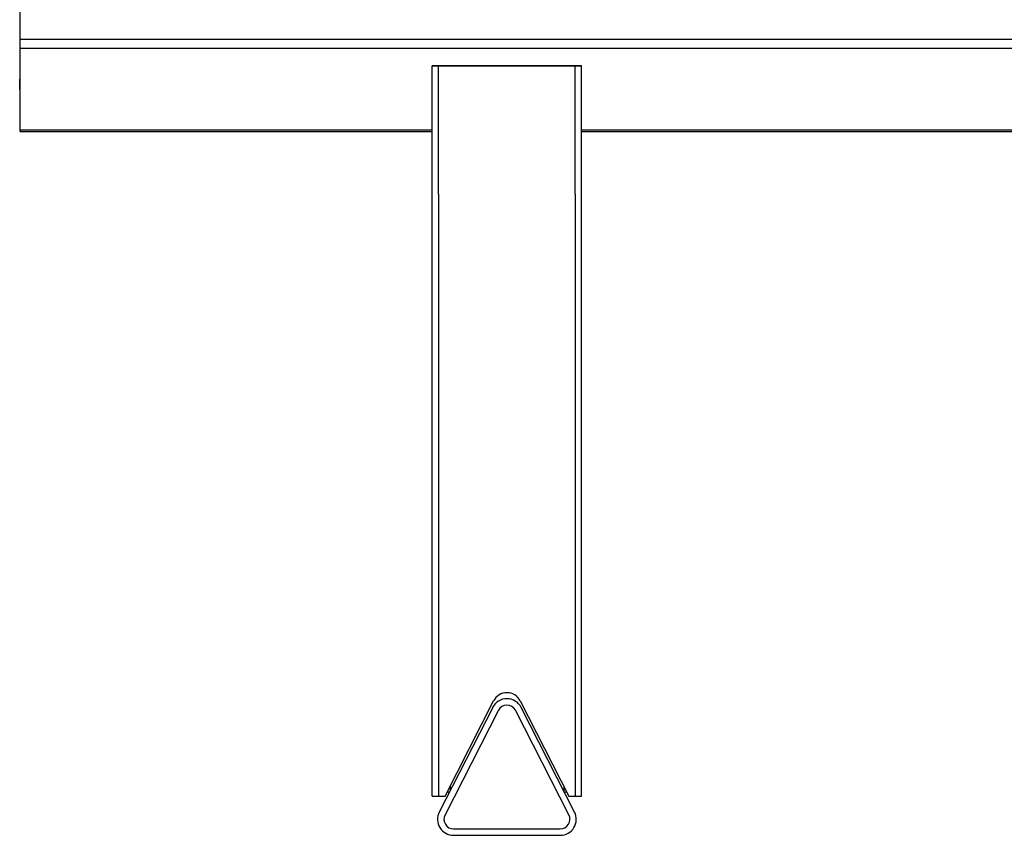
# Model space of a CAD drawing. Units: millimetres. Extents: x 7708 to 28678, y 1586 to 15648.
# Drawn here: x 10000 to 10462, y 8354 to 8736 of the extents above; entities that cross this region are included whole.
import ezdxf

# ---------------------------------------------------------------- set-up
doc = ezdxf.new("R2010")
doc.units = ezdxf.units.MM
doc.layers.add('ZOEFTIG ZINEARE', color=7, linetype='Continuous')

# ---------------------------------------------------------------- blocks, each defined once
blk = doc.blocks.new('Zin_PRMleg_FE')
at = {"layer": 'ZOEFTIG ZINEARE', "lineweight": -3}
for p, q in [((-228, -438.52), (-228, -400.33)), ((-228.25, -429.3), (-228.25, -429.46)), ((-228.25, -429.46), (-228.25, -429.65)), ((-228.25, -429.46), (-228, -429.46)), ((-228.25, -429.65), (-228.25, -430.09)), ((-228.25, -429.65), (-228, -429.65)), ((-228.25, -430.09), (-228.25, -430.39)), ((-228.25, -430.09), (-228, -430.09)), ((-228.25, -430.39), (-228.25, -431.51)), ((-228.25, -430.39), (-228, -430.39)), ((-228.25, -431.51), (-228.25, -433.16)), ((-228.25, -431.51), (-228, -431.51)), ((-228.25, -433.16), (-228.25, -434.76)), ((-228.25, -433.16), (-228, -433.16)), ((-228.25, -434.76), (-228.25, -437.46)), ((-228.25, -434.76), (-228, -434.76)), ((-228.25, -437.46), (-228.25, -439.09)), ((-228.25, -437.46), (-228, -437.46)), ((-228.25, -439.09), (-228.25, -440.99)), ((-228.25, -439.09), (-228, -439.09)), ((-228.25, -440.99), (-228.25, -443.1)), ((-228.25, -440.99), (-228, -440.99)), ((-228, -438.52), (1755.25, -438.52)), ((-228, -442.76), (-228, -438.52)), ((-228, -442.76), (1755.25, -442.76)), ((-228, -480.94), (-228, -442.76)), ((-228.25, -443.1), (-228.25, -444.62)), ((-228.25, -443.1), (-228, -443.1)), ((-228.25, -444.62), (-228.25, -447.18)), ((-228.25, -444.62), (-228, -444.62)), ((-228.25, -447.18), (-228.25, -449.74)), ((-228.25, -447.18), (-228, -447.18)), ((-228.25, -449.74), (-228.25, -451.34)), ((-228.25, -449.74), (-228, -449.74)), ((-228.25, -451.34), (-228.25, -452.31)), ((-228.25, -451.34), (-228, -451.34)), ((-35, -451.07), (-32, -451.07)), ((35, -451.07), (-35, -451.07)), ((-35, -793.07), (-35, -451.07)), ((-35, -451.07), (35, -451.07)), ((-32, -451.07), (32, -451.07)), ((-32, -511.07), (-32, -451.07)), ((32, -451.07), (35, -451.07)), ((32, -511.07), (32, -451.07)), ((35, -793.07), (35, -451.07)), ((-228.25, -452.31), (-228.25, -453.61)), ((-228.25, -452.31), (-228, -452.31)), ((-228.25, -453.61), (-228.25, -453.95)), ((-228.25, -453.61), (-228, -453.61)), ((-228.25, -453.95), (-228.25, -454.22)), ((-228.25, -453.95), (-228, -453.95)), ((-228.25, -454.22), (-228.25, -454.42)), ((-228.25, -454.22), (-228, -454.22)), ((-228.25, -454.42), (-228.25, -454.61)), ((-228.25, -454.42), (-228, -454.42)), ((-228.25, -454.61), (-228.25, -454.73)), ((-228.25, -454.61), (-228, -454.61)), ((-228.25, -454.73), (-228.25, -454.78)), ((-228.25, -454.73), (-228, -454.73)), ((-228.25, -454.78), (-228, -454.78)), ((-228.25, -457.28), (-228, -457.28)), ((-228.25, -462.19), (-228.25, -457.35)), ((-228.25, -457.35), (-228, -457.35)), ((-228.25, -462.19), (-228, -462.19)), ((-228.25, -462.25), (-228, -462.25)), ((-228, -480.94), (-35, -480.94)), ((-228, -481.82), (-228, -480.94)), ((-228, -481.82), (-35, -481.82)), ((35, -480.94), (1492, -480.94)), ((35, -481.82), (1492, -481.76)), ((-32, -511.07), (-32, -793.07)), ((32, -511.07), (32, -793.07)), ((-6.68, -751.52), (-31.68, -800.52)), ((-29, -793.07), (-6.24, -748.45)), ((6.23, -748.45), (29, -793.07)), ((31.68, -800.52), (6.68, -751.52)), ((-4.01, -752.88), (-29.01, -801.88)), ((29.01, -801.88), (4.01, -752.88)), ((-26.65, -788.46), (-26.65, -790.66)), ((26.65, -788.46), (26.65, -790.66)), ((-35, -793.07), (-32, -793.07)), ((-32, -793.07), (-29, -793.07)), ((-27.98, -791.07), (-26.86, -791.07)), ((26.85, -791.07), (27.98, -791.07)), ((29, -793.07), (32, -793.07)), ((32, -793.07), (35, -793.07)), ((-25, -808.43), (25, -808.43)), ((-25, -811.43), (25, -811.43))]:
    blk.add_line(p, q, dxfattribs=at)
for centre, radius, start, end in [((0, -751.63), 7, 27.0309, 152.9691), ((0, -754.93), 7.5, 27.0309, 152.9691), ((0, -754.93), 4.5, 27.0309, 152.9691), ((-25, -803.93), 7.5, 152.9691, 270), ((-25, -803.93), 4.5, 152.9691, 270), ((25, -803.93), 7.5, 270, 27.0309), ((25, -803.93), 4.5, 270, 27.0309)]:
    blk.add_arc(centre, radius, start, end, dxfattribs=at)

msp = doc.modelspace()

# ---------------------------------------------------------------- block references
at = {"layer": 'ZOEFTIG ZINEARE'}
msp.add_blockref('Zin_PRMleg_FE', (10228.52, 9165.79), dxfattribs=at)

doc.saveas('drawing.dxf')
